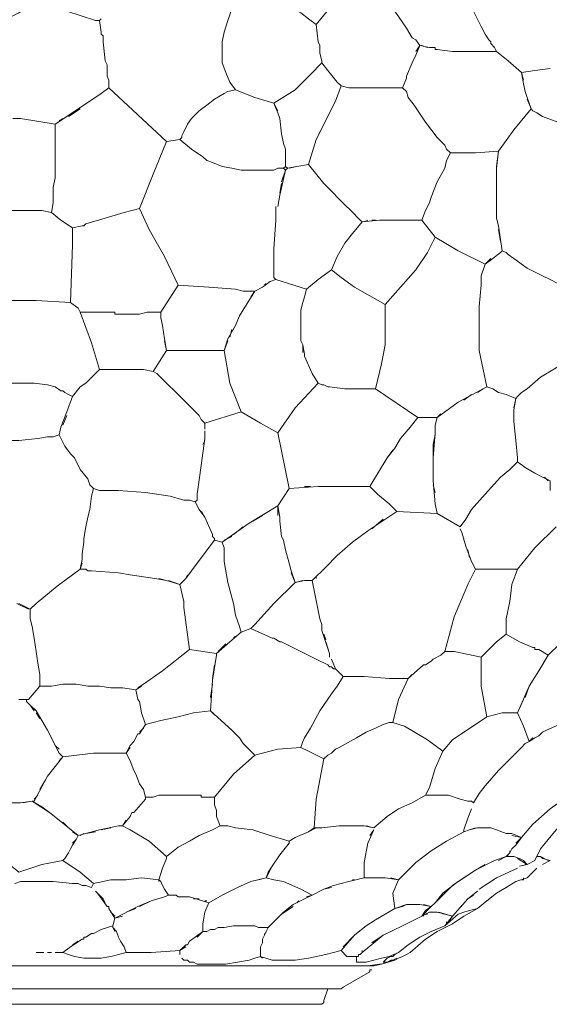
# Model space of a CAD drawing. Units: inches. Extents: x 141 to 462, y 258 to 588.
# Drawn here: x 215 to 248, y 454 to 515 of the extents above; entities that cross this region are included whole.
import ezdxf

# ---------------------------------------------------------------- set-up
doc = ezdxf.new("R2010")
doc.units = ezdxf.units.IN
doc.header["$MEASUREMENT"] = 0
doc.layers.add('Livello 1', color=7, linetype='Continuous')

# ---------------------------------------------------------------- blocks, each defined once
blk = doc.blocks.new('block 2')
at = {"layer": 'Livello 1', "color": 7, "lineweight": 5, "true_color": 0xffffff}
for points in [[(244.38, 513.24), (244.26, 513.48), (244.02, 513.72), (244.02, 513.84), (243.9, 513.96), (243.66, 514.32), (243.42, 514.8), (242.94, 515.76), (242.58, 516.72), (242.34, 517.68), (242.1, 518.64), (241.86, 519.84), (241.86, 519.96), (241.86, 520.32), (241.74, 520.44), (241.74, 520.56), (241.74, 520.92)], [(233.1, 514.92), (234.18, 516.24), (235.62, 517.92)], [(239.34, 513.24), (239.58, 513.6), (239.34, 513.96), (239.1, 514.08), (238.74, 514.68), (238.02, 515.76), (237.3, 516.96), (237.06, 517.44), (236.82, 518.16)], [(228.78, 517.32), (228.42, 516.96), (228.3, 516.6), (228.06, 516.24), (227.82, 515.88), (227.58, 515.16), (227.34, 514.44), (227.22, 513.84), (227.22, 513.12), (227.22, 512.52), (227.46, 511.92)], [(233.1, 514.92), (232.62, 515.28), (232.14, 515.64), (231.06, 516.24), (229.98, 516.84), (229.26, 517.08), (228.78, 517.32)], [(219.54, 515.16), (219.3, 515.16), (217.5, 515.76), (215.7, 516.36), (214.5, 515.64), (213.3, 515.04)], [(219.66, 515.28), (219.54, 515.16), (219.66, 514.44)], [(233.1, 514.92), (233.22, 513.84)], [(219.78, 514.2), (219.66, 514.32), (219.66, 514.44)], [(219.66, 514.32), (219.66, 514.32)], [(219.78, 514.2), (219.78, 514.08)], [(219.78, 513.96), (219.78, 514.08)], [(219.78, 513.96), (219.78, 513.84)], [(219.9, 512.64), (219.78, 513.84)], [(233.34, 513.6), (233.22, 513.84)], [(233.34, 513.6), (233.34, 513.12)], [(239.58, 513.6), (239.34, 513)], [(239.58, 513.6), (240.18, 513.48)], [(240.06, 513.48), (239.7, 513.6)], [(240.3, 513.48), (240.18, 513.48)], [(240.3, 513.48), (240.3, 513.48)], [(240.42, 513.48), (240.3, 513.48)], [(240.3, 513.48), (240.3, 513.48)], [(240.3, 513.48), (240.3, 513.48)], [(240.42, 513.48), (240.42, 513.48)], [(240.42, 513.48), (240.54, 513.48)], [(240.42, 513.48), (240.42, 513.48)], [(240.54, 513.36), (240.54, 513.48)], [(240.54, 513.36), (240.66, 513.36)], [(240.66, 513.36), (240.66, 513.36)], [(241.62, 513.24), (240.66, 513.36)], [(240.66, 513.36), (240.66, 513.36)], [(233.46, 512.64), (233.34, 513.12)], [(239.1, 512.52), (239.34, 513)], [(241.62, 513.24), (241.74, 513.24), (241.98, 513.24)], [(241.74, 513.24), (241.74, 513.24)], [(242.46, 513.24), (241.98, 513.24)], [(242.46, 513.24), (243.42, 513.24)], [(243.66, 513.24), (243.42, 513.24)], [(243.66, 513.24), (243.66, 513.24)], [(244.38, 513.24), (243.66, 513.24)], [(243.66, 513.24), (243.66, 513.24)], [(243.66, 513.24), (243.66, 513.24)], [(244.38, 513.24), (245.1, 512.64)], [(219.9, 512.64), (220.02, 512.4)], [(220.02, 511.68), (220.02, 512.4)], [(230.46, 510), (231.78, 510.84), (232.74, 511.8), (233.46, 512.52), (233.46, 512.64)], [(233.46, 512.52), (233.82, 512.04), (234.42, 511.32), (234.66, 511.08)], [(239.1, 512.52), (238.74, 511.68)], [(245.1, 512.64), (245.94, 511.92), (246.78, 512.04), (247.74, 512.16)], [(220.02, 511.68), (220.14, 511.44)], [(227.46, 511.92), (227.7, 511.32), (228.06, 510.84)], [(238.5, 510.96), (238.74, 511.56), (238.74, 511.68)], [(238.74, 511.56), (238.74, 511.56)], [(245.94, 511.92), (246.06, 511.2)], [(246.06, 511.44), (245.94, 511.92)], [(219.66, 510.6), (220.14, 510.96), (223.74, 507.6), (222.9, 505.56)], [(220.14, 510.96), (220.14, 511.44)], [(228.06, 510.84), (227.58, 510.72), (227.34, 510.6), (226.74, 510.24), (226.26, 509.88), (225.78, 509.52), (225.3, 509.04), (225.06, 508.68), (224.82, 508.2), (224.7, 507.96), (224.7, 507.84), (224.58, 507.72)], [(230.7, 509.52), (230.46, 510), (229.26, 510.36), (228.06, 510.84)], [(232.62, 506.16), (233.1, 507.72), (234.3, 510.12), (234.66, 511.08)], [(238.5, 510.96), (238.02, 510.96), (237.54, 510.96), (236.58, 510.96), (235.62, 510.96), (235.14, 510.96), (234.66, 511.08)], [(241.5, 506.88), (241.26, 507.12), (241.14, 507.36), (240.66, 507.84), (239.94, 508.8), (239.22, 509.88), (238.86, 510.36), (238.74, 510.72), (238.5, 510.96)], [(246.18, 510.72), (246.06, 511.2)], [(218.58, 509.88), (219.66, 510.6)], [(244.5, 507), (245.46, 508.32), (246.54, 509.64), (246.3, 510.36)], [(246.18, 510.72), (246.3, 510.36)], [(246.3, 510.36), (246.3, 510.36)], [(246.3, 510.36), (246.3, 510.36)], [(246.3, 510.24), (246.54, 509.64), (246.66, 509.52), (246.9, 509.4), (247.26, 509.16), (248.22, 508.8), (249.3, 508.56), (249.9, 508.32), (250.5, 508.2)], [(216.78, 508.68), (218.58, 509.88)], [(218.34, 509.64), (217.62, 509.16)], [(230.46, 510), (230.7, 509.4)], [(214.62, 509.04), (214.14, 509.04)], [(216.78, 508.68), (214.62, 509.04)], [(217.26, 509.04), (217.02, 508.92)], [(230.82, 509.04), (230.7, 509.4)], [(230.82, 509.04), (230.94, 508.08)], [(216.54, 503.16), (216.66, 503.76), (216.66, 504.72), (216.78, 505.32), (216.78, 506.52), (216.78, 507.6), (216.78, 508.2), (216.78, 508.68)], [(231.06, 507.48), (230.94, 508.08)], [(233.22, 507.96), (233.34, 508.2)], [(224.58, 507.72), (223.74, 507.6)], [(224.58, 507.72), (225.3, 507.12), (226.02, 506.64)], [(231.06, 507.48), (231.18, 507.12)], [(226.02, 506.64), (226.26, 506.4), (226.62, 506.28), (227.22, 506.04), (227.82, 505.92), (228.42, 505.8), (229.02, 505.8), (229.74, 505.8), (230.1, 505.8), (230.46, 505.8), (230.7, 505.92), (231.06, 505.92)], [(231.18, 507), (231.18, 507.12)], [(231.18, 507), (231.18, 506.4), (231.18, 506.16)], [(231.18, 506.52), (231.18, 507)], [(239.94, 503.28), (240.18, 503.76), (240.3, 504.12), (240.66, 505.08), (241.14, 505.92), (241.26, 506.4), (241.5, 506.88)], [(244.38, 506.04), (244.5, 507), (243.06, 506.88), (241.5, 506.88)], [(244.5, 507), (244.38, 505.92)], [(230.7, 503.52), (230.82, 504.24), (231.18, 505.8), (231.06, 505.92)], [(231.06, 505.92), (231.18, 506.04)], [(231.18, 506.04), (231.18, 506.4)], [(231.18, 505.8), (231.3, 505.92), (231.18, 506.04)], [(231.3, 505.92), (231.9, 506.04)], [(232.62, 506.16), (231.9, 506.04), (231.42, 505.92)], [(232.62, 506.16), (233.58, 504.96)], [(244.38, 505.44), (244.38, 505.92)], [(222.06, 503.4), (222.9, 505.56)], [(231.18, 505.8), (230.94, 505.08)], [(244.38, 505.44), (244.38, 504.48)], [(230.94, 504.96), (230.82, 504.36)], [(233.7, 504.84), (233.58, 504.96)], [(233.7, 504.84), (234.9, 503.64)], [(244.38, 502.8), (244.38, 504.48)], [(230.58, 503.52), (230.58, 502.68)], [(230.58, 502.68), (230.58, 503.52)], [(235.26, 503.28), (234.9, 503.64)], [(214.74, 503.28), (213.9, 503.28)], [(214.74, 503.28), (215.7, 503.28)], [(215.94, 503.28), (215.82, 503.28), (215.7, 503.28)], [(215.82, 503.28), (215.82, 503.28)], [(215.94, 503.28), (215.94, 503.28)], [(216.54, 503.16), (215.94, 503.28)], [(215.94, 503.28), (215.94, 503.28)], [(215.94, 503.28), (215.94, 503.28)], [(216.54, 503.16), (217.14, 502.68)], [(219.9, 502.8), (221.1, 503.16)], [(222.06, 503.4), (221.1, 503.16)], [(223.62, 500.4), (222.66, 502.08), (222.06, 503.4)], [(235.26, 503.28), (235.86, 502.68), (235.98, 502.56), (237.06, 502.68)], [(239.7, 502.68), (239.94, 503.28)], [(217.86, 502.2), (217.14, 502.68)], [(217.86, 502.2), (218.46, 502.32), (218.58, 502.32)], [(218.46, 502.32), (218.46, 502.32)], [(219.9, 502.8), (218.7, 502.44), (218.58, 502.32)], [(218.7, 502.44), (218.7, 502.44)], [(230.22, 498.84), (230.58, 498.96), (230.46, 499.08), (230.46, 500.88), (230.58, 502.68)], [(235.98, 502.56), (235.38, 501.84), (234.9, 501.24), (234.42, 500.4), (234.06, 499.56), (234.66, 499.08)], [(236.34, 502.68), (236.1, 502.56)], [(236.82, 502.68), (236.58, 502.68)], [(238.62, 502.68), (237.06, 502.68)], [(238.62, 502.68), (239.1, 502.68)], [(239.7, 502.68), (239.1, 502.68)], [(239.7, 502.68), (240.54, 501.6), (241.98, 500.76), (243.66, 499.92)], [(244.38, 502.8), (244.5, 502.32)], [(244.62, 500.64), (244.74, 500.76), (244.5, 502.32)], [(217.86, 502.2), (217.86, 501.84)], [(217.86, 501.12), (217.86, 501.84)], [(236.82, 492.12), (237.18, 493.68), (237.42, 494.88), (237.42, 497.4), (239.34, 499.56), (240.06, 500.64), (240.54, 501.6)], [(244.5, 502.08), (244.62, 501.36)], [(217.74, 497.52), (217.86, 501.12)], [(224.46, 498.6), (223.62, 500.4)], [(244.62, 500.64), (244.14, 500.28)], [(244.74, 500.76), (244.98, 500.64), (245.1, 500.52), (245.46, 500.28), (246.3, 499.68), (247.26, 499.2), (247.74, 498.96), (248.22, 498.72)], [(243.3, 494.52), (243.3, 494.88), (243.3, 495.12), (243.3, 495.6), (243.3, 495.84), (243.3, 497.28), (243.42, 498.6), (243.42, 499.2), (243.66, 499.92)], [(244.02, 500.28), (243.66, 499.92)], [(243.66, 499.92), (244.14, 500.28)], [(234.06, 499.56), (233.22, 498.96), (232.5, 498.36), (232.38, 497.88), (232.26, 497.52), (232.14, 497.04), (232.14, 496.56), (232.14, 496.08), (232.14, 495.72), (232.14, 495.24), (232.14, 495.12), (232.26, 494.88)], [(223.38, 496.56), (223.38, 496.92), (224.46, 498.6)], [(224.46, 498.6), (226.38, 498.48)], [(224.46, 498.6), (224.46, 498.6)], [(230.22, 498.84), (229.74, 498.48)], [(229.86, 498.6), (229.98, 498.72)], [(230.58, 498.96), (232.5, 498.36)], [(237.42, 497.4), (235.5, 498.48), (234.66, 499.08)], [(228.06, 498.36), (226.38, 498.48)], [(228.06, 498.36), (228.54, 498.24)], [(229.26, 498.24), (228.3, 496.68)], [(229.02, 497.88), (229.26, 498.24), (228.54, 498.24)], [(229.26, 498.24), (229.74, 498.48)], [(215.58, 497.64), (213.3, 497.64), (212.7, 496.8), (212.46, 496.32)], [(218.34, 496.92), (218.22, 497.16), (217.74, 497.52), (215.58, 497.64)], [(218.34, 496.92), (220.26, 496.92), (220.38, 496.92)], [(218.34, 496.92), (219.06, 495)], [(220.26, 496.92), (220.26, 496.92)], [(220.38, 496.92), (220.38, 496.92)], [(220.38, 496.92), (220.38, 496.92)], [(220.5, 496.92), (220.38, 496.92)], [(220.5, 496.92), (220.5, 496.8)], [(222.06, 496.8), (221.1, 496.8), (220.98, 496.8), (220.86, 496.8), (220.5, 496.8)], [(220.86, 496.8), (220.86, 496.8)], [(220.98, 496.8), (220.98, 496.8)], [(221.1, 496.8), (221.1, 496.8)], [(222.54, 496.92), (222.06, 496.8)], [(222.06, 496.8), (222.54, 496.92)], [(223.38, 496.92), (222.54, 496.92)], [(222.66, 496.92), (223.26, 496.92)], [(228.06, 496.08), (228.3, 496.68)], [(223.5, 496.08), (223.38, 496.56)], [(223.5, 496.08), (223.62, 495.24)], [(228.06, 496.08), (227.58, 495.24)], [(227.7, 495.36), (227.82, 495.84)], [(219.54, 493.32), (219.06, 495)], [(223.74, 494.52), (223.62, 495.24)], [(223.62, 495.12), (223.74, 494.52)], [(227.34, 494.52), (227.58, 495.24)], [(227.58, 495.12), (227.34, 494.52)], [(232.26, 494.4), (232.26, 494.88)], [(232.26, 494.88), (232.38, 494.28), (232.38, 494.16)], [(222.9, 493.2), (223.74, 494.52)], [(227.34, 494.52), (223.74, 494.52)], [(233.22, 492.48), (231.78, 490.92), (230.7, 489.36), (229.62, 489.96), (228.42, 490.68), (227.7, 492.48), (227.34, 494.52)], [(232.38, 494.28), (232.38, 494.28)], [(243.3, 494.52), (243.54, 493.32), (243.78, 492.24), (244.14, 492.12)], [(232.38, 494.16), (232.38, 494.16)], [(232.38, 494.16), (232.38, 494.16)], [(232.38, 494.16), (232.86, 493.08)], [(232.38, 494.16), (232.38, 494.16)], [(245.58, 491.52), (245.7, 491.64), (245.94, 491.88), (246.3, 492.12), (247.14, 492.84), (248.1, 493.44), (248.7, 493.8), (248.94, 493.92), (249.18, 494.04)], [(219.3, 493.08), (218.94, 492.72)], [(220.02, 493.32), (219.54, 493.32), (219.3, 493.08)], [(219.54, 493.32), (220.14, 493.32)], [(221.7, 493.32), (220.14, 493.32)], [(221.7, 493.32), (222.3, 493.32), (222.9, 493.2)], [(222.9, 493.2), (222.3, 493.32)], [(226.14, 489.96), (225.9, 490.2), (225.78, 490.44), (225.3, 490.92), (224.46, 491.76), (223.62, 492.6), (223.26, 492.96), (223.14, 493.08), (222.9, 493.2)], [(232.86, 493.08), (233.22, 492.48)], [(217.86, 491.64), (217.62, 491.76), (217.38, 491.88), (217.26, 492), (217.14, 492), (216.78, 492.24), (216.3, 492.36), (215.46, 492.48), (214.62, 492.48), (213.78, 492.48), (213.06, 492.36), (212.22, 492), (211.98, 492), (211.86, 491.88), (211.62, 491.76), (211.5, 491.64)], [(218.7, 492.48), (218.34, 492.24)], [(218.7, 492.48), (218.94, 492.72)], [(233.22, 492.48), (233.46, 492.36), (233.58, 492.36), (233.82, 492.24), (233.94, 492.24), (234.9, 492.12), (235.74, 492.12), (236.34, 492.12), (236.46, 492.12), (236.82, 492.12)], [(217.86, 491.64), (218.34, 492.24)], [(238.38, 489), (238.98, 489.72), (239.46, 490.32), (236.82, 492.12)], [(243.78, 492.24), (241.98, 491.28)], [(242.34, 491.4), (242.82, 491.76)], [(243.18, 491.88), (243.54, 492.12)], [(244.5, 491.88), (244.14, 492.12)], [(244.5, 491.88), (244.98, 491.76)], [(245.46, 490.92), (245.58, 491.52), (244.98, 491.76)], [(217.86, 491.64), (217.5, 490.68)], [(240.66, 490.32), (241.98, 491.28)], [(245.58, 491.52), (245.46, 490.8)], [(217.14, 489.72), (217.5, 490.68)], [(226.14, 489.96), (228.42, 490.68)], [(240.9, 490.56), (240.66, 490.32), (240.54, 489.84)], [(245.46, 490.08), (245.46, 490.8)], [(245.46, 490.68), (245.46, 490.08)], [(217.5, 490.44), (217.26, 489.84)], [(226.14, 489.96), (226.14, 489.6)], [(240.54, 489.36), (240.54, 489.84), (240.66, 490.32), (239.46, 490.32), (238.98, 489.72)], [(245.46, 490.08), (245.58, 488.88), (245.7, 487.8)], [(217.14, 489.72), (217.02, 489.24)], [(226.14, 489.48), (226.14, 489), (225.9, 487.32)], [(230.7, 484.8), (231.42, 485.88), (230.7, 489.36)], [(240.54, 489.36), (240.42, 487.8)], [(211.86, 489), (212.22, 488.88), (212.58, 488.88), (213.18, 488.88), (213.9, 488.88), (214.5, 488.88), (215.7, 489), (216.3, 489.12), (216.66, 489.12), (217.02, 489.24)], [(217.02, 489.24), (217.38, 488.52), (217.74, 488.04), (217.98, 487.8), (218.34, 487.08), (218.82, 486.48), (218.94, 486.12), (219.18, 485.88)], [(217.02, 489.24), (217.02, 489.24)], [(226.02, 488.64), (226.14, 488.88)], [(238.38, 489), (238.02, 488.4)], [(240.42, 487.68), (240.42, 487.8), (240.42, 488.64), (240.54, 489.24)], [(237.54, 487.8), (238.02, 488.4)], [(237.9, 488.28), (237.54, 487.8)], [(236.46, 486), (237.54, 487.8)], [(240.42, 487.68), (240.42, 487.56), (240.42, 487.44), (240.42, 486.36)], [(240.42, 487.56), (240.42, 487.56)], [(240.42, 487.44), (240.42, 487.44)], [(242.1, 483.48), (242.46, 483.96), (242.82, 484.56), (243.66, 485.52), (244.62, 486.6), (245.22, 487.08), (245.46, 487.32), (245.7, 487.56)], [(245.7, 487.56), (245.7, 487.8)], [(245.7, 487.56), (246.18, 487.2)], [(225.66, 485.52), (225.9, 487.32)], [(240.42, 486.48), (240.42, 487.08)], [(246.78, 486.84), (246.18, 487.2)], [(246.78, 486.84), (247.26, 486.6)], [(240.54, 484.92), (240.42, 486.36)], [(247.74, 485.76), (247.74, 486.36), (247.26, 486.6)], [(247.38, 486.6), (247.62, 486.36)], [(219.18, 485.88), (219.06, 485.4)], [(219.18, 485.88), (219.54, 485.76), (219.9, 485.76), (220.74, 485.76), (222.42, 485.64), (223.98, 485.4), (224.82, 485.16), (225.18, 485.16), (225.54, 485.04)], [(231.42, 485.88), (233.22, 486)], [(232.74, 486), (232.38, 486)], [(233.94, 486), (233.22, 486)], [(233.94, 486), (233.94, 486)], [(233.94, 486), (234.06, 486)], [(233.94, 486), (233.94, 486)], [(234.06, 486), (234.06, 486)], [(234.3, 486), (234.18, 486), (234.06, 486)], [(234.06, 486), (234.06, 486)], [(234.18, 486), (234.18, 486)], [(234.3, 486), (235.14, 486)], [(236.46, 486), (235.14, 486)], [(236.46, 486), (236.94, 485.52)], [(240.42, 486.12), (240.54, 485.64)], [(218.94, 484.56), (219.06, 485.4)], [(225.54, 485.04), (225.66, 485.16)], [(225.54, 485.04), (225.78, 484.56), (226.14, 484.08)], [(225.66, 485.52), (225.66, 485.4), (225.66, 485.16)], [(225.66, 485.4), (225.66, 485.4)], [(236.94, 485.52), (237.66, 484.92)], [(218.82, 484.08), (218.94, 484.56)], [(226.02, 484.32), (225.9, 484.44)], [(230.7, 484.2), (230.7, 484.8), (228.9, 483.72)], [(230.7, 484.8), (230.82, 484.08)], [(238.14, 484.44), (236.34, 483.24)], [(237.66, 484.92), (238.14, 484.44)], [(238.14, 484.44), (240.66, 484.32), (240.54, 484.92)], [(218.82, 484.08), (218.7, 483.48)], [(226.62, 483), (226.14, 484.08)], [(227.22, 482.52), (228.9, 483.72)], [(229.14, 483.84), (229.74, 484.2)], [(230.82, 483.84), (230.82, 484.08)], [(230.82, 483.84), (230.94, 482.88)], [(236.58, 483.36), (237.3, 483.96)], [(242.1, 483.48), (240.66, 484.32)], [(218.58, 482.76), (218.7, 483.48)], [(228.54, 483.48), (227.94, 483)], [(235.38, 482.52), (236.34, 483.24)], [(242.1, 483.48), (242.1, 483.48)], [(242.22, 483.12), (242.1, 483.36)], [(242.22, 483.12), (242.46, 482.28)], [(245.7, 480.84), (246.78, 482.16), (248.1, 483.48)], [(218.46, 481.8), (218.58, 482.52)], [(218.58, 482.76), (218.58, 482.52)], [(227.22, 482.52), (226.74, 482.64), (225.66, 481.2)], [(226.62, 483), (226.62, 483)], [(226.62, 483), (226.62, 482.88), (226.74, 482.76)], [(226.62, 483), (226.62, 483)], [(226.62, 482.88), (226.62, 482.88)], [(226.74, 482.64), (226.74, 482.76)], [(228.42, 476.88), (228.3, 477.24), (228.06, 477.96), (227.94, 478.68), (227.58, 480), (227.34, 481.32), (227.34, 481.92), (227.34, 482.16), (227.22, 482.52)], [(227.82, 482.88), (227.34, 482.64)], [(231.06, 482.64), (230.94, 482.88)], [(231.06, 482.64), (231.18, 482.04)], [(235.38, 482.52), (234.42, 481.68)], [(242.34, 482.64), (242.34, 482.76)], [(231.42, 481.2), (231.18, 482.04)], [(242.82, 481.32), (242.46, 482.28)], [(242.58, 482.04), (242.7, 481.56)], [(215.22, 478.32), (215.58, 478.68), (216.9, 479.76), (218.34, 480.84), (218.46, 481.44)], [(218.46, 481.8), (218.46, 481.44)], [(232.86, 480.12), (233.7, 480.96), (234.42, 481.68)], [(242.82, 481.32), (243.06, 480.84), (242.58, 479.88), (241.74, 477.84), (241.14, 475.68)], [(218.46, 481.2), (218.34, 480.84), (218.58, 480.84)], [(218.34, 480.96), (218.34, 480.96)], [(218.7, 480.84), (218.58, 480.84)], [(218.7, 480.84), (218.82, 480.72)], [(218.82, 480.72), (218.82, 480.72)], [(218.82, 480.72), (218.82, 480.72)], [(218.82, 480.72), (218.94, 480.72)], [(218.82, 480.72), (218.82, 480.72)], [(218.94, 480.72), (218.94, 480.72)], [(218.94, 480.72), (218.94, 480.72)], [(218.94, 480.72), (219.06, 480.72)], [(218.94, 480.72), (218.94, 480.72)], [(220.74, 480.6), (219.06, 480.72)], [(224.94, 480.24), (225.66, 481.2)], [(231.42, 481.2), (231.54, 480.72)], [(231.78, 480), (231.54, 480.72)], [(243.06, 480.84), (244.14, 480.84)], [(244.38, 476.28), (244.98, 476.76), (244.98, 477.72), (245.22, 478.8), (245.34, 479.88), (245.7, 480.84), (244.14, 480.84)], [(220.74, 480.6), (221.46, 480.48)], [(223.02, 480.24), (221.46, 480.48)], [(223.02, 480.24), (223.74, 480.12)], [(224.58, 479.88), (223.74, 480.12), (223.26, 480.24)], [(223.86, 480.12), (224.58, 479.88), (224.94, 480.24)], [(225.06, 480.48), (224.94, 480.24)], [(232.26, 480.12), (231.78, 480), (230.46, 478.68), (229.26, 477.36)], [(231.54, 480.6), (231.78, 480), (232.38, 480.12)], [(232.86, 480.12), (232.38, 480.12)], [(232.5, 480.12), (232.62, 480.12)], [(233.34, 477.72), (232.86, 480.12)], [(233.1, 480.36), (233.1, 480.24)], [(224.82, 478.44), (224.82, 478.8), (224.58, 479.88)], [(224.82, 478.8), (224.82, 478.8)], [(214.38, 478.68), (215.1, 478.32)], [(215.34, 477.24), (215.22, 477.72), (215.22, 478.32), (214.5, 478.68)], [(215.58, 478.68), (215.22, 478.32), (215.22, 477.72)], [(224.82, 478.44), (225.18, 475.8)], [(233.34, 477.72), (233.46, 477.36)], [(215.46, 476.52), (215.34, 477.24)], [(228.42, 476.88), (229.02, 477.12)], [(229.26, 477.36), (229.14, 477.24), (229.02, 477.12), (230.34, 476.52)], [(233.46, 477), (233.46, 477.36)], [(233.46, 477), (233.94, 475.56)], [(215.46, 476.52), (215.58, 475.68)], [(228.42, 476.88), (227.7, 476.28)], [(227.94, 476.52), (228.06, 476.64)], [(230.94, 476.28), (230.82, 476.28), (230.46, 476.52), (230.34, 476.52)], [(230.46, 476.52), (230.46, 476.52)], [(233.7, 476.4), (233.58, 476.76)], [(245.82, 476.28), (244.98, 476.76)], [(247.62, 475.44), (248.34, 476.16), (249.18, 476.76)], [(226.86, 475.56), (225.18, 475.8), (223.5, 474.48)], [(226.86, 475.56), (227.7, 476.28)], [(227.46, 476.16), (226.98, 475.68)], [(230.82, 476.28), (230.82, 476.28)], [(230.94, 476.28), (230.94, 476.28)], [(230.94, 476.28), (233.1, 475.2)], [(230.94, 476.28), (230.94, 476.28)], [(233.94, 475.56), (233.7, 476.28)], [(243.42, 475.32), (244.38, 476.28)], [(246.66, 475.92), (245.82, 476.28)], [(246.42, 473.52), (247.02, 474.48), (247.62, 475.44), (247.02, 475.8)], [(246.66, 475.92), (246.78, 475.92)], [(246.78, 475.8), (246.78, 475.92)], [(246.78, 475.8), (247.02, 475.8)], [(215.7, 474.96), (215.58, 475.68)], [(226.86, 475.56), (226.86, 475.44), (226.62, 473.88)], [(226.86, 475.44), (226.86, 475.44)], [(233.94, 474.72), (233.82, 474.84), (233.1, 475.2)], [(233.94, 475.32), (233.94, 475.56)], [(234.3, 474.6), (234.06, 475.2)], [(240.9, 475.44), (240.42, 475.2), (240.3, 475.08)], [(240.42, 475.2), (240.9, 475.44)], [(240.42, 475.2), (240.42, 475.2)], [(240.9, 475.44), (241.14, 475.68)], [(241.14, 475.68), (241.74, 475.68), (243.42, 475.32)], [(243.42, 475.32), (243.42, 474.48), (243.42, 473.52)], [(215.7, 474.96), (215.82, 474.24)], [(222.3, 473.64), (223.5, 474.48)], [(226.62, 474), (226.74, 474.84)], [(233.82, 474.84), (233.82, 474.84)], [(233.94, 474.72), (234.06, 474.72), (234.18, 474.6)], [(234.06, 474.72), (234.06, 474.72)], [(234.3, 474.6), (234.18, 474.6)], [(234.3, 474.6), (234.78, 474.12)], [(238.86, 474), (239.82, 474.84)], [(239.94, 474.84), (239.82, 474.84)], [(239.94, 474.84), (240.3, 475.08)], [(239.94, 474.84), (239.94, 474.84)], [(239.94, 474.84), (239.94, 474.84)], [(215.1, 472.68), (215.82, 473.52), (215.82, 474.24)], [(226.5, 471.96), (226.62, 473.88)], [(232.14, 469.68), (232.26, 470.04), (232.38, 470.28), (232.74, 470.88), (233.34, 471.96), (234.06, 473.04), (234.42, 473.52), (234.78, 474.12)], [(235.26, 474.12), (234.78, 474.12)], [(235.26, 474.12), (236.1, 474.12)], [(237.66, 474), (236.1, 474.12)], [(237.66, 474), (238.02, 474)], [(237.9, 471.24), (238.26, 472.68), (238.86, 474)], [(238.86, 474), (238.02, 474)], [(238.38, 474), (238.74, 474)], [(239.1, 474.24), (238.86, 474)], [(215.82, 473.52), (216.54, 473.52), (217.26, 473.64), (218.1, 473.64), (218.82, 473.52), (219.54, 473.52), (220.26, 473.4), (220.98, 473.4), (221.82, 473.28)], [(221.82, 473.28), (222.18, 473.52)], [(221.82, 473.28), (221.94, 472.68)], [(222.3, 473.64), (221.94, 473.4)], [(226.62, 473.64), (226.5, 472.8)], [(243.42, 473.52), (243.78, 471.6)], [(243.78, 471.6), (244.74, 471.84), (245.7, 471.84), (246.42, 473.52)], [(246.42, 473.52), (246.18, 472.8)], [(214.98, 472.68), (214.5, 472.68)], [(214.62, 472.68), (214.98, 472.68), (215.1, 472.68)], [(214.98, 472.56), (214.98, 472.68)], [(221.94, 472.68), (222.06, 472.56)], [(246.06, 472.68), (245.7, 471.84)], [(214.98, 472.56), (215.22, 472.32)], [(215.46, 471.96), (215.22, 472.32)], [(215.22, 472.32), (215.58, 471.96)], [(222.06, 472.56), (222.18, 471.84)], [(215.94, 471.36), (215.58, 471.96)], [(215.58, 471.84), (215.82, 471.48)], [(222.42, 471.12), (222.18, 471.84)], [(222.42, 471.12), (223.38, 471.36), (224.46, 471.6), (225.42, 471.84), (226.5, 471.96)], [(227.82, 470.76), (226.5, 471.96)], [(226.5, 471.96), (226.74, 471.72)], [(243.78, 471.6), (243.06, 471.12), (242.34, 470.64), (241.62, 470.16), (241.02, 469.44), (240.54, 468.36), (240.18, 467.16), (239.94, 466.68), (240.18, 466.68), (240.3, 466.68), (240.66, 466.68), (241.38, 466.68), (242.1, 466.44), (242.58, 466.32), (242.82, 466.32), (242.94, 466.2)], [(246.42, 470.04), (246.06, 471), (245.7, 471.84)], [(215.94, 471.36), (216.3, 470.76)], [(222.42, 471.12), (222.06, 470.52)], [(222.06, 470.64), (222.3, 470.88)], [(233.58, 468.96), (233.82, 469.2), (234.06, 469.32), (234.3, 469.56), (234.54, 469.68), (235.62, 470.28), (236.22, 470.64), (236.82, 470.88), (237.3, 471.12), (237.66, 471.24), (237.9, 471.24)], [(241.02, 469.44), (240.06, 470.16), (238.62, 471), (237.9, 471.24)], [(247.5, 470.76), (248.58, 471.24), (248.7, 471.24)], [(217.02, 469.32), (216.3, 470.76)], [(216.42, 470.52), (216.66, 470.04)], [(221.7, 470.04), (221.94, 470.52), (222.06, 470.52)], [(221.94, 470.52), (221.94, 470.52)], [(227.82, 470.76), (228.3, 470.28)], [(228.54, 469.92), (228.3, 470.28)], [(246.42, 470.04), (246.78, 470.28)], [(246.66, 470.28), (246.42, 470.04)], [(247.02, 470.4), (246.78, 470.28)], [(247.02, 470.4), (247.26, 470.64)], [(247.5, 470.76), (247.26, 470.64)], [(216.78, 469.8), (217.02, 469.56)], [(217.02, 469.32), (217.26, 469.08), (219.18, 469.32), (221.22, 469.32), (221.46, 469.8)], [(221.46, 469.68), (221.22, 469.32), (221.46, 468.84)], [(221.7, 470.04), (221.46, 469.8)], [(226.74, 466.56), (227.94, 468), (229.26, 469.2), (228.54, 469.92)], [(229.26, 469.2), (230.7, 469.56), (232.14, 469.68)], [(232.14, 469.68), (232.62, 469.44), (233.58, 468.96)], [(242.94, 466.2), (243.3, 466.8), (243.66, 467.28), (244.5, 468.24), (245.46, 469.2), (245.94, 469.68), (246.18, 469.92), (246.42, 470.04)], [(217.26, 469.08), (216.3, 467.88)], [(217.02, 468.84), (217.14, 468.96)], [(232.98, 464.64), (233.1, 466.44), (233.58, 468.96)], [(221.7, 468.24), (221.46, 468.84)], [(215.46, 466.32), (216.3, 467.88)], [(221.7, 468.24), (221.82, 468)], [(222.06, 467.4), (221.82, 468)], [(216.18, 467.64), (215.82, 467.04)], [(222.06, 467.4), (222.3, 467.04)], [(215.7, 466.68), (215.46, 466.44)], [(222.42, 466.56), (222.42, 466.44), (221.7, 465.6)], [(222.42, 466.56), (222.3, 467.04)], [(222.78, 466.56), (222.42, 466.56)], [(222.42, 466.56), (222.9, 466.56)], [(223.26, 466.68), (222.9, 466.56)], [(223.26, 466.68), (223.74, 466.68)], [(224.34, 466.68), (223.74, 466.68)], [(224.34, 466.68), (225.42, 466.68)], [(225.66, 466.68), (225.42, 466.68)], [(225.66, 466.68), (225.78, 466.68), (225.9, 466.68)], [(225.78, 466.68), (225.78, 466.68)], [(225.9, 466.56), (225.9, 466.68)], [(225.9, 466.56), (226.02, 466.56)], [(226.74, 466.56), (226.02, 466.56)], [(226.74, 466.56), (226.74, 466.08)], [(236.22, 464.76), (236.7, 464.64), (237.54, 465.36), (238.26, 465.84), (239.1, 466.2), (239.94, 466.68)], [(249.42, 467.04), (249.3, 466.92), (248.94, 466.68), (247.74, 465.84), (246.66, 464.88)], [(213.66, 466.2), (214.62, 466.2)], [(216.42, 465.6), (215.34, 466.32), (214.62, 466.2)], [(214.74, 466.2), (215.34, 466.32)], [(215.46, 466.32), (215.34, 466.32), (215.94, 465.96), (216.42, 465.6), (217.02, 465.12)], [(226.86, 465.72), (226.74, 466.08)], [(220.98, 464.76), (221.46, 465.36)], [(221.58, 465.6), (221.46, 465.36)], [(221.58, 465.6), (221.7, 465.6)], [(226.86, 465.72), (226.86, 465.72)], [(226.86, 465.6), (226.86, 465.72)], [(226.86, 465.72), (226.86, 465.72)], [(226.86, 465.72), (226.86, 465.72)], [(226.86, 465.6), (226.86, 465.6)], [(226.86, 465.6), (226.86, 465.48)], [(226.86, 465.6), (226.86, 465.6)], [(226.86, 465.48), (226.86, 465.48)], [(226.86, 465.48), (226.86, 465.48)], [(226.86, 465.48), (226.86, 465.36)], [(226.86, 465.48), (226.86, 465.48)], [(227.1, 464.76), (226.86, 465.36)], [(242.82, 465.84), (242.58, 465.24), (242.34, 464.52)], [(218.22, 464.16), (217.02, 465.12)], [(217.26, 465), (217.62, 464.64)], [(220.98, 464.76), (220.74, 464.76), (219.54, 464.52)], [(219.66, 464.52), (220.26, 464.64)], [(220.74, 464.76), (220.74, 464.76)], [(221.22, 465.12), (220.98, 464.76), (221.46, 464.52)], [(221.22, 465.12), (221.22, 465.12)], [(227.1, 464.76), (226.62, 464.52), (225.78, 464.16), (225.18, 463.8), (224.46, 463.44), (223.74, 462.84)], [(227.1, 464.76), (227.34, 464.76), (227.58, 464.76), (228.06, 464.64), (229.14, 464.52), (230.22, 464.16), (231.42, 463.8)], [(232.98, 464.64), (232.62, 464.4), (233.1, 464.64)], [(232.98, 464.64), (233.1, 464.64), (233.34, 464.64)], [(234.54, 464.76), (233.46, 464.64), (233.1, 464.64)], [(233.46, 464.64), (233.46, 464.64)], [(234.54, 464.76), (235.5, 464.76)], [(235.86, 464.76), (235.74, 464.76), (235.5, 464.76)], [(235.74, 464.76), (235.74, 464.76)], [(235.86, 464.76), (235.86, 464.76)], [(235.86, 464.76), (235.98, 464.76), (236.1, 464.76)], [(235.86, 464.76), (235.86, 464.76)], [(235.98, 464.76), (235.98, 464.76)], [(236.7, 464.64), (236.1, 464.76)], [(236.34, 464.76), (236.34, 464.76)], [(243.06, 464.64), (242.7, 464.52), (242.34, 464.4)], [(242.34, 464.52), (242.34, 464.4), (242.7, 464.52), (243.18, 464.64)], [(243.54, 464.64), (243.18, 464.64)], [(243.54, 464.64), (243.54, 464.64)], [(243.66, 464.64), (243.54, 464.64)], [(243.54, 464.64), (243.54, 464.64)], [(243.54, 464.64), (243.54, 464.64)], [(243.66, 464.64), (243.66, 464.64)], [(243.66, 464.64), (243.66, 464.64)], [(243.78, 464.64), (243.66, 464.64)], [(243.66, 464.64), (243.66, 464.64)], [(243.66, 464.64), (243.66, 464.64)], [(243.66, 464.64), (243.66, 464.64)], [(243.78, 464.64), (243.78, 464.64)], [(243.78, 464.64), (243.78, 464.64)], [(244.02, 464.64), (243.78, 464.64)], [(243.78, 464.64), (243.78, 464.64)], [(243.78, 464.64), (243.78, 464.64)], [(243.78, 464.64), (243.78, 464.64)], [(244.02, 464.64), (244.38, 464.52)], [(246.66, 464.88), (245.94, 464.04)], [(246.78, 462.6), (247.14, 463.32), (247.62, 463.92), (248.1, 464.52), (248.7, 465.12)], [(217.86, 464.4), (218.22, 464.16), (219.54, 464.52)], [(218.22, 464.16), (218.1, 463.92), (217.86, 463.56)], [(217.98, 464.28), (217.98, 464.28)], [(218.58, 464.28), (218.34, 464.16)], [(219.3, 464.4), (218.7, 464.28)], [(221.46, 464.52), (222.66, 463.8), (223.74, 462.84)], [(231.78, 464.04), (231.42, 463.8), (231.42, 463.68)], [(232.62, 464.4), (231.78, 464.04)], [(236.34, 463.68), (236.7, 464.52)], [(236.7, 464.52), (236.46, 464.16)], [(237.78, 461.52), (238.26, 461.4), (238.5, 461.64), (239.34, 462.48), (240.3, 463.2), (241.26, 463.8), (242.34, 464.4)], [(244.98, 464.28), (244.38, 464.52)], [(244.98, 464.28), (245.34, 464.28)], [(245.58, 463.68), (245.94, 464.04), (245.34, 464.28)], [(245.34, 464.16), (245.94, 464.04)], [(245.94, 464.04), (245.58, 463.56)], [(248.1, 464.52), (247.62, 463.92), (247.14, 463.32), (246.78, 462.6)], [(211.86, 463.56), (213.3, 462.84), (214.5, 461.88), (215.94, 462.36), (217.26, 462.6)], [(217.74, 463.32), (217.86, 463.56)], [(217.86, 463.68), (218.1, 463.92)], [(231.42, 463.68), (230.82, 462.96), (230.34, 462.24), (230.1, 461.88), (229.98, 461.52), (230.46, 461.4), (231.06, 461.28), (232.14, 460.8)], [(236.34, 463.68), (236.1, 462.48)], [(245.34, 463.32), (245.58, 463.56)], [(217.38, 462.72), (217.62, 463.08)], [(217.74, 463.32), (217.62, 463.08)], [(223.74, 462.84), (223.74, 462.72), (223.5, 462.12)], [(244.26, 462.6), (244.98, 462.84), (245.22, 463.08), (245.22, 463.2)], [(244.98, 462.84), (244.5, 462.6)], [(245.1, 462.96), (244.98, 462.84)], [(245.1, 462.84), (244.98, 462.84)], [(245.1, 462.84), (245.1, 462.84)], [(245.1, 462.84), (245.22, 462.84)], [(245.1, 462.84), (245.1, 462.84)], [(245.1, 462.84), (245.1, 462.84)], [(245.82, 462.24), (246.3, 462.36), (246.06, 462.6), (245.82, 462.72), (245.46, 462.84), (245.1, 462.84)], [(245.34, 463.32), (245.22, 463.08)], [(246.9, 462.84), (246.9, 462.84)], [(246.9, 462.84), (246.9, 462.84)], [(246.9, 462.84), (246.9, 462.84)], [(246.9, 462.84), (246.9, 462.84)], [(246.9, 462.84), (246.9, 462.84)], [(247.26, 462.36), (247.74, 462.6), (247.26, 462.72), (247.14, 462.84), (246.9, 462.84)], [(247.14, 462.84), (247.62, 462.6)], [(217.38, 462.72), (217.26, 462.6), (218.34, 461.88), (219.18, 461.16), (220.26, 461.4), (221.22, 461.4), (222.18, 461.52), (223.26, 461.4)], [(229.5, 461.4), (229.98, 461.52), (230.34, 462.24)], [(236.1, 462.12), (236.1, 462.24), (236.1, 462.48)], [(236.1, 462.24), (236.1, 462.24)], [(244.26, 462.6), (243.06, 462), (241.98, 461.28), (241.02, 460.56), (240.54, 459.96)], [(243.06, 462), (243.66, 462.36)], [(245.7, 462.72), (246.3, 462.36)], [(246.78, 462.6), (246.3, 462.36), (246.18, 462.36)], [(247.14, 462.24), (247.14, 462.24)], [(223.5, 462.12), (223.26, 461.4), (223.38, 461.28)], [(236.1, 462.12), (236.1, 462)], [(236.1, 462), (236.1, 462)], [(236.1, 461.52), (236.1, 462)], [(236.1, 462), (236.1, 462)], [(236.1, 461.76), (236.1, 461.52), (236.46, 461.52)], [(240.54, 459.96), (241.14, 460.56), (241.62, 461.04), (242.34, 461.52), (243.06, 462)], [(243.3, 460.8), (244.38, 461.52), (245.7, 462.12)], [(243.78, 460.08), (244.38, 460.56), (244.98, 460.92), (245.58, 461.28), (246.3, 461.52), (246.9, 462.12)], [(219.06, 460.92), (218.7, 461.04), (218.46, 461.04), (218.22, 461.16), (217.86, 461.16), (216.66, 461.28), (215.46, 461.28), (215.1, 461.28), (214.86, 461.28), (214.62, 461.28), (214.26, 461.16)], [(219.18, 461.16), (219.06, 460.92)], [(223.26, 461.28), (223.26, 461.4)], [(223.5, 461.04), (223.38, 461.28)], [(223.5, 461.04), (223.62, 460.8)], [(229.98, 461.52), (229.02, 461.28), (228.18, 460.92), (227.22, 460.44), (226.38, 459.96), (226.14, 459.36), (226.02, 458.64)], [(226.38, 459.96), (227.22, 460.44), (228.18, 460.92)], [(233.58, 460.8), (234.18, 461.04)], [(234.06, 460.92), (233.58, 460.8)], [(234.66, 461.16), (234.18, 461.04)], [(234.66, 461.16), (235.14, 461.28)], [(236.82, 461.52), (236.1, 461.52), (235.14, 461.28)], [(235.38, 461.4), (235.5, 461.4)], [(236.82, 461.52), (237.18, 461.52)], [(237.3, 461.52), (237.18, 461.52)], [(237.3, 461.52), (237.42, 461.52)], [(237.42, 461.52), (237.42, 461.52)], [(238.26, 461.4), (237.42, 461.52)], [(237.42, 461.52), (237.42, 461.52)], [(238.02, 459.6), (237.9, 460.56), (238.26, 461.4)], [(245.94, 461.4), (246.06, 461.4), (246.06, 461.52)], [(220.02, 459.72), (219.42, 460.56), (219.3, 460.68)], [(219.42, 460.56), (219.78, 460.2), (219.9, 459.96)], [(223.62, 460.32), (222.78, 460.08), (221.94, 459.72)], [(222.06, 459.72), (222.78, 460.08), (223.62, 460.32)], [(223.86, 460.44), (223.62, 460.8)], [(224.34, 460.44), (223.86, 460.44), (223.62, 460.32)], [(224.1, 460.44), (224.34, 460.44), (224.46, 460.32), (225.18, 460.32)], [(224.46, 460.32), (224.46, 460.32)], [(226.38, 459.96), (225.18, 460.32), (224.46, 460.32)], [(232.86, 460.44), (232.38, 460.2), (231.66, 459.84)], [(232.5, 460.32), (232.86, 460.44), (232.38, 460.68), (232.14, 460.8)], [(232.14, 460.8), (232.86, 460.44), (233.58, 460.8)], [(243.18, 460.68), (242.58, 460.2)], [(242.58, 460.2), (242.94, 460.44)], [(220.02, 459.72), (220.14, 459.72), (220.14, 459.6)], [(220.14, 459.72), (220.14, 459.72)], [(220.5, 459), (221.94, 459.72)], [(225.42, 460.2), (225.78, 460.2)], [(226.14, 460.08), (226.26, 460.08)], [(230.46, 458.76), (231.06, 459.36), (231.66, 459.84)], [(231.66, 459.72), (230.94, 459.24), (230.46, 458.76)], [(231.9, 459.96), (232.02, 460.08)], [(232.38, 460.2), (232.38, 460.2)], [(238.74, 459.84), (238.02, 459.6)], [(238.02, 459.6), (238.5, 459.72), (238.74, 459.84), (239.46, 459.84)], [(239.22, 459.84), (238.86, 459.84)], [(239.46, 459.84), (239.46, 459.84)], [(239.46, 459.84), (239.46, 459.84)], [(239.46, 459.84), (239.58, 459.84)], [(239.46, 459.84), (239.46, 459.84)], [(239.58, 459.84), (239.58, 459.84)], [(239.7, 459.12), (239.94, 459.48), (240.3, 459.72), (239.58, 459.84)], [(239.58, 459.84), (239.58, 459.84)], [(240.54, 459.96), (240.3, 459.72), (239.7, 459.12), (240.18, 459.36)], [(239.82, 459.84), (240.3, 459.72)], [(241.62, 459.12), (242.58, 460.2)], [(243.78, 460.08), (243.18, 459.6)], [(219.66, 458.28), (220.38, 458.52), (220.5, 459), (220.14, 459.6)], [(220.14, 459.6), (220.14, 459.6)], [(220.14, 459.6), (220.14, 459.6)], [(220.26, 459.36), (220.5, 459.12)], [(220.98, 459.12), (220.5, 459)], [(221.82, 459.6), (221.22, 459.36)], [(235.62, 458.04), (236.22, 458.52), (236.82, 458.88), (237.42, 459.24), (238.02, 459.6)], [(239.7, 459.12), (238.5, 458.52), (237.3, 457.92)], [(237.66, 456.6), (238.26, 456.84), (238.86, 457.32), (239.58, 457.8), (240.3, 458.16), (241.14, 458.52), (241.62, 459.12), (241.14, 459.24), (240.66, 459.36)], [(238.98, 456.84), (239.94, 457.68), (240.66, 458.16), (241.62, 458.64), (242.34, 459.12), (243.18, 459.6)], [(239.82, 459.24), (239.82, 459.12)], [(239.94, 459.24), (239.94, 459.24)], [(240.06, 459.24), (239.94, 459.24)], [(240.06, 459.6), (240.06, 459.6)], [(240.18, 459.36), (240.18, 459.36)], [(240.18, 459.36), (240.18, 459.36)], [(240.54, 459.36), (240.42, 459.36), (240.18, 459.36)], [(240.42, 459.36), (240.42, 459.36)], [(240.54, 459.36), (240.66, 459.36)], [(240.78, 459.36), (241.62, 459.12), (241.38, 458.76)], [(241.02, 459.24), (241.02, 459.24)], [(241.02, 459.24), (241.02, 459.24)], [(241.14, 458.52), (241.98, 459.24), (242.34, 459.36), (242.7, 459.48), (243.18, 459.6)], [(220.38, 458.52), (220.38, 458.4)], [(226.02, 458.64), (226.02, 458.52)], [(226.02, 458.52), (226.02, 458.16), (226.26, 458.16), (226.5, 458.28), (226.74, 458.28), (226.98, 458.4), (227.34, 458.4), (227.94, 458.52), (228.54, 458.52), (229.02, 458.52), (229.26, 458.52), (229.5, 458.4), (229.74, 458.4), (230.1, 458.4)], [(230.1, 458.4), (230.46, 458.76)], [(241.26, 458.64), (241.26, 458.76)], [(218.7, 457.8), (219.06, 458.04)], [(219.66, 458.28), (219.18, 458.04), (219.06, 458.04)], [(219.18, 458.04), (219.66, 458.28)], [(219.18, 458.04), (219.18, 458.04)], [(220.5, 458.16), (220.38, 458.4)], [(220.38, 458.4), (220.62, 458.16)], [(220.74, 457.8), (220.62, 458.16)], [(226.02, 458.16), (225.54, 457.8)], [(225.66, 457.8), (226.02, 458.16)], [(229.74, 457.68), (229.86, 457.92), (229.86, 458.04)], [(229.98, 458.16), (229.86, 457.92)], [(230.1, 458.4), (229.98, 458.16)], [(235.5, 457.92), (234.66, 456.96)], [(234.78, 457.2), (235.5, 457.92), (235.62, 458.04)], [(235.98, 456.84), (237.3, 457.92)], [(237.3, 457.92), (236.58, 457.44)], [(217.74, 457.2), (218.46, 457.68)], [(218.22, 457.56), (217.86, 457.32)], [(218.46, 457.68), (218.46, 457.68)], [(218.46, 457.68), (218.46, 457.68)], [(218.58, 457.68), (218.46, 457.68)], [(218.58, 457.8), (218.58, 457.8)], [(218.58, 457.68), (218.58, 457.8)], [(218.58, 457.8), (218.58, 457.8)], [(218.7, 457.8), (218.58, 457.8)], [(218.7, 457.8), (218.7, 457.8)], [(218.7, 457.8), (218.7, 457.8)], [(220.74, 457.8), (220.86, 457.56)], [(221.1, 457.2), (220.86, 457.56)], [(224.58, 456.96), (224.94, 457.32), (225.06, 457.32)], [(224.94, 457.32), (224.94, 457.32)], [(225.18, 457.56), (225.06, 457.32)], [(225.18, 457.56), (225.54, 457.8)], [(225.54, 457.8), (225.54, 457.8)], [(225.54, 457.8), (225.54, 457.8)], [(229.74, 457.68), (229.74, 457.44), (229.62, 457.2), (229.62, 457.08)], [(229.62, 457.2), (229.74, 457.44)], [(215.58, 456.84), (216.06, 456.84)], [(215.94, 456.84), (215.58, 456.84)], [(216.3, 456.84), (216.54, 456.84)], [(216.78, 456.84), (217.02, 456.84)], [(217.26, 456.84), (217.02, 456.84)], [(217.74, 457.2), (217.26, 456.84)], [(221.22, 456.84), (220.74, 456.72), (220.26, 456.6), (219.66, 456.48), (219.06, 456.48), (218.58, 456.48), (217.98, 456.6), (217.62, 456.72), (217.26, 456.84)], [(221.22, 456.84), (221.1, 457.2)], [(221.22, 456.84), (222.78, 456.84), (224.58, 456.96)], [(224.94, 457.2), (224.58, 456.96)], [(224.58, 456.96), (224.58, 456.96)], [(224.58, 456.72), (224.58, 456.84), (224.58, 456.96)], [(224.58, 456.72), (224.58, 456.72)], [(224.58, 456.72), (224.58, 456.72)], [(229.62, 456.6), (229.62, 456.96), (229.62, 457.08)], [(229.62, 456.6), (230.34, 456.36), (231.3, 456.36), (231.78, 456.36), (232.62, 456.48), (233.7, 456.72), (234.66, 456.96), (235.02, 456.6), (235.74, 456.6)], [(235.74, 456.6), (235.74, 456.72), (235.86, 456.72)], [(235.74, 456.72), (235.74, 456.6)], [(235.98, 456.96), (235.98, 456.84), (235.86, 456.72)], [(235.86, 456.72), (235.86, 456.72)], [(235.86, 456.72), (235.86, 456.72)], [(235.86, 456.72), (235.86, 456.72)], [(235.86, 456.72), (235.86, 456.72)], [(235.98, 456.84), (235.98, 456.84)], [(238.02, 456.72), (237.9, 456.6)], [(238.02, 456.72), (238.26, 456.84)], [(238.5, 456.6), (238.74, 456.72)], [(238.98, 456.84), (238.74, 456.72)], [(229.74, 456.48), (229.62, 456.6), (229.26, 456.48), (228.9, 456.36), (228.18, 456.24), (227.46, 456.12), (226.74, 456.12), (226.02, 456.12), (225.66, 456.12), (225.42, 456.24), (225.18, 456.24), (225.06, 456.36), (224.82, 456.36), (224.7, 456.48)], [(225.66, 456), (225.54, 456)], [(235.74, 456.6), (235.62, 456.6), (235.62, 456.48)], [(235.62, 456.48), (235.62, 456.48)], [(235.62, 456.48), (235.62, 456.36)], [(235.62, 456.36), (235.62, 456.36)], [(235.62, 456.36), (235.62, 456.36)], [(235.62, 456.36), (235.62, 456.36)], [(235.62, 456.36), (235.62, 456.36)], [(235.62, 456.36), (235.62, 456.24)], [(235.62, 456.24), (235.62, 456.24)], [(235.62, 456.24), (235.74, 456.24)], [(235.74, 456.24), (235.86, 456.24), (236.1, 456.24), (236.22, 456.24), (236.7, 456.36), (237.18, 456.48), (237.66, 456.6)], [(235.74, 456.24), (235.74, 456.24)], [(236.22, 456), (236.7, 456), (237.18, 456.12), (238.02, 456.36)], [(237.06, 456.12), (236.34, 456)], [(238.14, 456.48), (237.9, 456.36), (237.54, 456.24), (237.18, 456.12), (237.06, 456.12)], [(237.06, 456.12), (237.06, 456.12)], [(237.06, 456.12), (237.06, 456.12)], [(237.9, 456.6), (237.78, 456.6), (237.54, 456.48), (237.42, 456.36), (237.3, 456.24)], [(237.3, 456.24), (237.3, 456.24)], [(237.3, 456.24), (237.3, 456.24)], [(237.3, 456.24), (237.3, 456.24)], [(237.3, 456.24), (237.3, 456.24)], [(237.3, 456.24), (237.3, 456.24)], [(237.3, 456.24), (237.3, 456.24)], [(237.3, 456.24), (237.3, 456.24)], [(237.3, 456.24), (237.3, 456.24)], [(237.3, 456.24), (237.42, 456.24)], [(237.42, 456.24), (237.54, 456.24), (237.78, 456.36), (238.02, 456.36)], [(237.42, 456.24), (237.42, 456.24)], [(238.02, 456.36), (238.26, 456.48)], [(238.5, 456.6), (238.26, 456.48)], [(236.58, 455.76), (236.46, 455.76)], [(236.46, 455.76), (236.46, 455.76)], [(236.46, 455.76), (236.46, 455.64)], [(236.46, 455.64), (236.46, 455.64)], [(236.46, 455.64), (236.46, 455.64)], [(233.82, 454.56), (233.58, 453.84)], [(234.78, 454.68), (234.66, 454.56)], [(233.58, 453.72), (233.46, 453.6), (233.34, 453.6)], [(233.58, 453.84), (233.58, 453.84)], [(233.58, 453.84), (233.58, 453.84)], [(233.58, 453.84), (233.58, 453.72)], [(233.58, 453.72), (233.58, 453.72)], [(233.58, 453.72), (233.58, 453.72)], [(233.58, 453.72), (233.58, 453.72)]]:
    blk.add_lwpolyline(points, dxfattribs=at)
at = {"layer": 'Livello 1', "color": 7, "lineweight": 9, "true_color": 0xffffff}
for points in [[(195.42, 456), (236.46, 456)], [(236.46, 455.64), (234.78, 454.68)], [(198.06, 454.56), (233.82, 454.56), (234.66, 454.56)], [(234.78, 454.68), (234.78, 454.68)], [(234.78, 454.68), (234.78, 454.68)], [(198.54, 453.6), (233.34, 453.6)]]:
    blk.add_lwpolyline(points, dxfattribs=at)

msp = doc.modelspace()

# ---------------------------------------------------------------- block references
at = {"layer": 'Livello 1'}
msp.add_blockref('block 2', (0, 0), dxfattribs=at)

doc.saveas('drawing.dxf')
